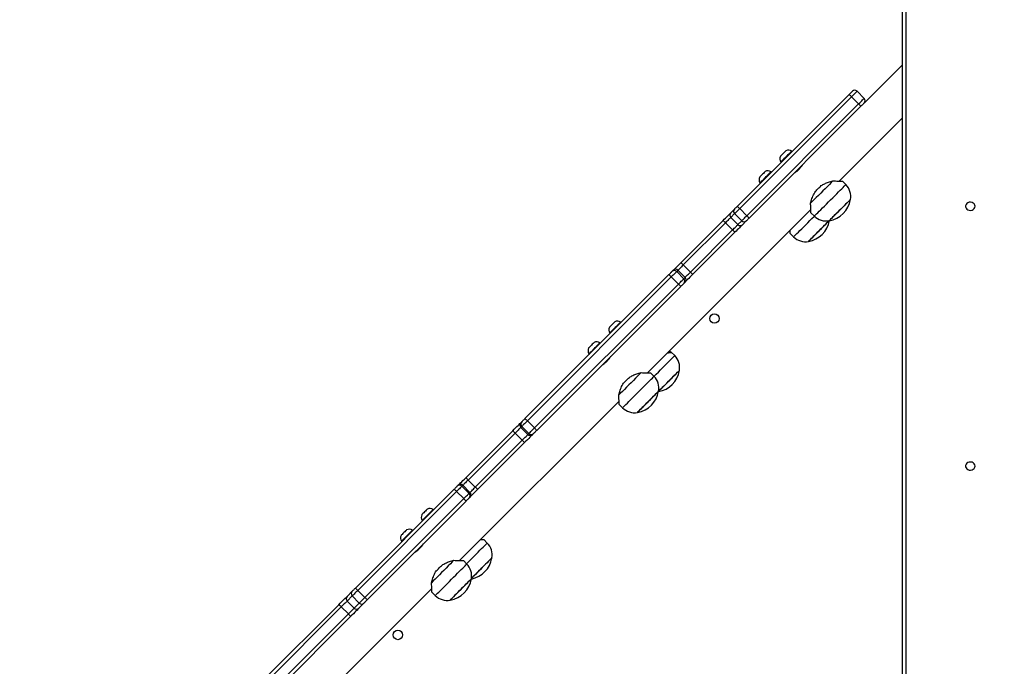
# Model space of a CAD drawing. Units: centimetres. Extents: x -1564 to 1131, y -2520 to -1089.
# Drawn here: x 222 to 310, y -1874 to -1816 of the extents above; entities that cross this region are included whole.
import ezdxf

# ---------------------------------------------------------------- set-up
doc = ezdxf.new("R2010")
doc.units = ezdxf.units.CM
doc.layers.add('VP-DIM', color=7, linetype='Continuous')
doc.layers.add('VP-EQ', color=7, linetype='Continuous', true_color=0x8a3492)
doc.dimstyles.new('ISO-25', dxfattribs={"dimtxt": 2.5, "dimasz": 2.5, "dimexe": 1.25, "dimexo": 0.625, "dimtad": 1, "dimtxsty": 'Standard', "dimcen": 2.5, "dimadec": 0, "dimazin": 0, "dimtfac": 1, "dimtmove": 0, "dimatfit": 3, "dimfxl": 1, "dimarcsym": 0})

# ---------------------------------------------------------------- blocks, each defined once
blk = doc.blocks.new('*D85')
at = {"layer": 'Defpoints', "color": 0}
for p in [(576.86, -1202.547), (576.86, -1908.198), (-515.414, -2054.389)]:
    blk.add_point(p, dxfattribs=at)
at = {"layer": 'VP-DIM', "color": 0, "lineweight": -2}
for p, q in [((-515.414, -1272.547), (-515.414, -1182.547)), ((576.86, -1272.547), (576.86, -1182.547)), ((-495.414, -1202.547), (-10.943, -1202.547)), ((556.86, -1202.547), (72.39, -1202.547))]:
    blk.add_line(p, q, dxfattribs=at)
at = {"layer": 'VP-DIM', "color": 0}
for points in [[(-495.414, -1199.213), (-495.414, -1205.88), (-515.414, -1202.547)], [(556.86, -1205.88), (556.86, -1199.213), (576.86, -1202.547)]]:
    blk.add_solid(points, dxfattribs=at)
at = {"layer": 'VP-DIM', "color": 0, "insert": (30.723, -1202.547), "char_height": 20, "attachment_point": 5}
blk.add_mtext('1095', dxfattribs=at)
blk = doc.blocks.new('*D86')
at = {"layer": 'Defpoints', "color": 0}
for p in [(776.86, -1108.612), (776.86, -1931.098), (-678.637, -2132.813)]:
    blk.add_point(p, dxfattribs=at)
at = {"layer": 'VP-DIM', "color": 0, "lineweight": -2}
for p, q in [((-678.637, -1178.612), (-678.637, -1088.612)), ((776.86, -1178.612), (776.86, -1088.612)), ((-658.637, -1108.612), (5.778, -1108.612)), ((756.86, -1108.612), (92.445, -1108.612))]:
    blk.add_line(p, q, dxfattribs=at)
at = {"layer": 'VP-DIM', "color": 0}
for points in [[(-658.637, -1105.278), (-658.637, -1111.945), (-678.637, -1108.612)], [(756.86, -1111.945), (756.86, -1105.278), (776.86, -1108.612)]]:
    blk.add_solid(points, dxfattribs=at)
at = {"layer": 'VP-DIM', "color": 0, "insert": (49.112, -1108.612), "char_height": 20, "attachment_point": 5}
blk.add_mtext('1455', dxfattribs=at)
blk = doc.blocks.new('*D89')
at = {"layer": 'Defpoints', "color": 0}
for p in [(-175.304, -1508.224), (366.328, -2317.912), (1005.967, -2317.912)]:
    blk.add_point(p, dxfattribs=at)
at = {"layer": 'VP-DIM', "color": 0, "lineweight": -2}
for p, q in [((935.967, -1508.224), (1025.967, -1508.224)), ((1005.967, -1528.224), (1005.967, -1878.721)), ((1005.967, -2297.912), (1005.967, -1945.388)), ((935.967, -2317.912), (1025.967, -2317.912))]:
    blk.add_line(p, q, dxfattribs=at)
at = {"layer": 'VP-DIM', "color": 0}
for points in [[(1009.3, -1528.224), (1002.633, -1528.224), (1005.967, -1508.224)], [(1002.633, -2297.912), (1009.3, -2297.912), (1005.967, -2317.912)]]:
    blk.add_solid(points, dxfattribs=at)
at = {"layer": 'VP-DIM', "color": 0, "insert": (1005.967, -1912.055), "char_height": 20, "attachment_point": 5, "rotation": 90}
blk.add_mtext('815', dxfattribs=at)
blk = doc.blocks.new('*D91')
at = {"layer": 'Defpoints', "color": 0}
for p in [(-70.278, -1304.612), (344.063, -2519.904), (1110.86, -2519.904)]:
    blk.add_point(p, dxfattribs=at)
at = {"layer": 'VP-DIM', "color": 0, "lineweight": -2}
for p, q in [((1040.86, -1304.612), (1130.86, -1304.612)), ((1110.86, -1324.612), (1110.86, -1869.076)), ((1110.86, -2499.904), (1110.86, -1949.076)), ((1040.86, -2519.904), (1130.86, -2519.904))]:
    blk.add_line(p, q, dxfattribs=at)
at = {"layer": 'VP-DIM', "color": 0}
for points in [[(1114.194, -1324.612), (1107.527, -1324.612), (1110.86, -1304.612)], [(1107.527, -2499.904), (1114.194, -2499.904), (1110.86, -2519.904)]]:
    blk.add_solid(points, dxfattribs=at)
at = {"layer": 'VP-DIM', "color": 0, "insert": (1110.86, -1909.076), "char_height": 20, "attachment_point": 5, "rotation": 90}
blk.add_mtext('1215', dxfattribs=at)
blk = doc.blocks.new('3231S2')
at = {"color": 7, "linetype": 'Continuous', "lineweight": 25}
for p, q in [((25419.49, 14610.4), (25419.49, 15316.18)), ((25419.49, 15263.5), (25385.19, 15229.2)), ((25271.33, 15136.55), (25371.75, 15236.97)), ((25373.86, 15234.84), (25273.44, 15134.42)), ((25380.22, 15228.48), (25373.86, 15234.84)), ((25378.83, 15239.81), (25385.19, 15233.45)), ((25279.8, 15128.06), (25380.22, 15228.48)), ((25382.35, 15226.36), (25281.93, 15125.94)), ((25362.75, 15159.1), (25419.49, 15215.85)), ((25320.55, 15185.78), (25320.2, 15186.13)), ((25310.3, 15176.23), (25310.65, 15175.88)), ((25329.27, 15172.81), (25329.04, 15173.05)), ((25301.91, 15167.13), (25301.55, 15167.49)), ((25323.38, 15167.39), (25323.61, 15167.16)), ((25325.93, 15169.08), (25327.35, 15170.49)), ((25291.65, 15157.59), (25292.01, 15157.23)), ((25368.74, 15155.97), (25365.69, 15159.03)), ((25190.5, 14986.86), (25337.33, 15133.68)), ((25265.24, 15130.46), (25268.73, 15133.96)), ((25268.9, 15129.88), (25265.4, 15126.38)), ((25275.26, 15123.51), (25268.9, 15129.88)), ((25273.44, 15134.42), (25279.8, 15128.06)), ((25337.4, 15130.74), (25340.46, 15127.69)), ((25220.59, 15085.81), (25258.49, 15123.71)), ((25260.68, 15121.66), (25222.77, 15083.76)), ((25267.04, 15115.3), (25260.68, 15121.66)), ((25265.4, 15126.38), (25271.76, 15120.02)), ((25271.76, 15120.02), (25275.26, 15123.51)), ((25279.34, 15123.35), (25275.84, 15119.85)), ((25229.14, 15077.39), (25267.04, 15115.3)), ((25269.1, 15113.11), (25231.19, 15075.2)), ((25318.76, 15112.1), (25321.81, 15109.04)), ((25212.61, 15077.84), (25213.78, 15079)), ((25218.01, 15078.99), (25216.85, 15077.83)), ((25216.85, 15077.83), (25223.21, 15071.46)), ((25224.37, 15072.63), (25218.01, 15078.99)), ((25222.77, 15083.76), (25229.14, 15077.39)), ((25080.59, 14945.82), (25209.86, 15075.08)), ((25212.02, 15073), (25082.76, 14943.74)), ((25089.12, 14937.38), (25218.39, 15066.64)), ((25218.39, 15066.64), (25212.02, 15073)), ((25223.21, 15071.46), (25224.37, 15072.63)), ((25224.38, 15068.39), (25223.22, 15067.23)), ((25220.47, 15064.48), (25091.2, 14935.21)), ((25166.92, 15032.15), (25166.57, 15032.5)), ((25156.67, 15022.6), (25157.02, 15022.25)), ((25148.31, 15013.53), (25147.96, 15013.89)), ((25215.13, 15002.32), (25212.02, 15005.43)), ((25138.06, 15003.99), (25138.41, 15003.63)), ((25153.69, 14996.84), (25155.11, 14998.25)), ((25157.03, 15000.57), (25156.8, 15000.81)), ((25151.14, 14995.15), (25151.37, 14994.92)), ((25196.5, 14983.73), (25193.44, 14986.78)), ((25021.9, 14818.25), (25165.09, 14961.44)), ((25165.16, 14958.5), (25168.22, 14955.45)), ((25076.85, 14942.07), (25077.73, 14942.95)), ((25082.76, 14943.74), (25089.12, 14937.38)), ((25027.43, 14892.65), (25069.59, 14934.81)), ((25077.74, 14938.73), (25076.86, 14937.85)), ((25076.86, 14937.85), (25083.23, 14931.48)), ((25084.11, 14932.36), (25077.74, 14938.73)), ((25071.78, 14932.76), (25029.62, 14890.6)), ((25035.98, 14884.24), (25078.14, 14926.4)), ((25078.14, 14926.4), (25071.78, 14932.76)), ((25083.23, 14931.48), (25084.11, 14932.36)), ((25088.33, 14932.35), (25087.46, 14931.47)), ((25080.19, 14924.2), (25038.03, 14882.04)), ((25029.62, 14890.6), (25035.98, 14884.24)), ((24928.27, 14793.49), (25017.05, 14882.27)), ((25019.77, 14884.99), (25020.63, 14885.85)), ((25024.86, 14885.84), (25024, 14884.99)), ((25024, 14884.99), (25030.37, 14878.62)), ((25031.23, 14879.48), (25024.86, 14885.84)), ((25019.24, 14880.22), (24930.46, 14791.44)), ((24936.83, 14785.08), (25025.6, 14873.86)), ((25025.6, 14873.86), (25019.24, 14880.22)), ((25030.37, 14878.62), (25031.23, 14879.48)), ((25031.24, 14875.25), (25030.38, 14874.39)), ((25027.65, 14871.67), (24938.88, 14782.89)), ((24998.53, 14863.76), (24998.18, 14864.11)), ((24988.28, 14854.21), (24988.64, 14853.86)), ((24979.92, 14845.15), (24979.57, 14845.5)), ((25046.72, 14833.95), (25043.67, 14837.01)), ((24969.67, 14835.6), (24970.02, 14835.25)), ((24985.3, 14828.45), (24986.72, 14829.86)), ((24988.64, 14832.18), (24988.41, 14832.42)), ((24982.75, 14826.76), (24982.98, 14826.53)), ((25028.34, 14815.11), (25025.29, 14818.17)), ((24887.13, 14683.48), (24996.92, 14793.27)), ((24920.86, 14786.08), (24925.39, 14790.62)), ((24925.43, 14786.41), (24920.89, 14781.87)), ((24931.79, 14780.04), (24925.43, 14786.41)), ((24930.46, 14791.44), (24936.83, 14785.08)), ((24997, 14789.88), (25000.06, 14786.83)), ((24846.05, 14711.28), (24913.32, 14778.54)), ((24915.61, 14776.6), (24848.35, 14709.33)), ((24921.98, 14770.23), (24915.61, 14776.6)), ((24920.89, 14781.87), (24927.25, 14775.51)), ((24927.25, 14775.51), (24931.79, 14780.04)), ((24936, 14780.01), (24931.46, 14775.47)), ((24854.71, 14702.96), (24921.98, 14770.23)), ((24923.93, 14767.94), (24856.66, 14700.67))]:
    blk.add_line(p, q, dxfattribs=at)
at = {"color": 8, "linetype": 'Continuous', "lineweight": 25}
blk.add_line((25422.49, 15317.68), (25422.49, 14609.96), dxfattribs=at)
at = {"color": 7, "linetype": 'Continuous', "lineweight": 25, "flags": 128}
for points in [[(25371.75, 15236.97), (25372.3, 15237.52), (25372.83, 15238.06), (25373.32, 15238.55), (25373.75, 15238.98), (25374.11, 15239.33), (25374.37, 15239.59), (25374.53, 15239.76), (25374.59, 15239.81)], [(25378.83, 15239.81), (25378.73, 15239.71), (25378.45, 15239.43), (25377.99, 15238.97), (25377.37, 15238.35), (25376.62, 15237.6), (25375.76, 15236.74), (25374.83, 15235.81), (25373.86, 15234.84)], [(25380.22, 15228.48), (25381.19, 15229.44), (25382.12, 15230.38), (25382.98, 15231.24), (25383.74, 15231.99), (25384.35, 15232.61), (25384.81, 15233.07), (25385.1, 15233.35), (25385.19, 15233.45)], [(25385.19, 15229.2), (25385.14, 15229.15), (25384.98, 15228.99), (25384.71, 15228.72), (25384.36, 15228.37), (25383.93, 15227.94), (25383.44, 15227.45), (25382.91, 15226.92), (25382.35, 15226.36)], [(25312.49, 15183.94), (25311.69, 15183.13), (25310.97, 15182.42), (25310.42, 15181.87), (25310.09, 15181.54), (25310.02, 15181.46)], [(25314.97, 15186.41), (25314.89, 15186.34), (25314.56, 15186.01), (25314.01, 15185.46), (25313.29, 15184.74), (25312.49, 15183.94)], [(25320.2, 15186.13), (25320.07, 15186.01), (25319.71, 15185.64), (25319.12, 15185.05), (25318.34, 15184.27), (25317.4, 15183.33), (25316.35, 15182.28), (25315.25, 15181.18)], [(25315.25, 15181.18), (25314.15, 15180.08), (25313.1, 15179.03), (25312.16, 15178.09), (25311.38, 15177.31), (25310.79, 15176.72), (25310.42, 15176.35), (25310.3, 15176.23)], [(25293.85, 15165.29), (25293.04, 15164.49), (25292.33, 15163.77), (25291.77, 15163.22), (25291.45, 15162.89), (25291.37, 15162.82)], [(25296.32, 15167.77), (25296.25, 15167.69), (25295.92, 15167.37), (25295.37, 15166.81), (25294.65, 15166.1), (25293.85, 15165.29)], [(25301.55, 15167.49), (25301.43, 15167.36), (25301.06, 15167), (25300.47, 15166.41), (25299.69, 15165.62), (25298.75, 15164.68), (25297.71, 15163.64), (25296.6, 15162.54)], [(25296.6, 15162.54), (25295.5, 15161.43), (25294.46, 15160.39), (25293.52, 15159.45), (25292.73, 15158.67), (25292.14, 15158.08), (25291.78, 15157.71), (25291.65, 15157.59)], [(25357.21, 15159.33), (25355.69, 15157.8), (25353.98, 15156.09), (25352.13, 15154.25), (25350.19, 15152.3), (25348.17, 15150.29), (25346.14, 15148.25), (25344.13, 15146.24), (25342.18, 15144.29), (25340.34, 15142.45), (25338.63, 15140.74), (25337.1, 15139.21)], [(25341.36, 15149.85), (25342.01, 15150.5), (25342.66, 15151.15), (25343.31, 15151.8), (25343.97, 15152.46), (25344.63, 15153.12), (25345.28, 15153.77), (25345.93, 15154.42), (25346.58, 15155.07)], [(25372.88, 15142.64), (25372.75, 15142.51), (25372.37, 15142.12), (25371.73, 15141.49), (25370.87, 15140.62), (25369.8, 15139.56), (25368.56, 15138.31), (25367.17, 15136.92), (25365.68, 15135.43), (25364.13, 15133.88), (25362.55, 15132.3), (25361, 15130.75), (25359.5, 15129.26), (25358.12, 15127.87), (25356.87, 15126.62), (25355.81, 15125.56), (25354.94, 15124.69), (25354.31, 15124.06), (25353.92, 15123.67), (25353.79, 15123.54)], [(25353.79, 15123.54), (25353.88, 15123.64), (25354.23, 15123.98), (25354.82, 15124.58), (25355.65, 15125.4), (25356.69, 15126.44), (25357.91, 15127.66), (25359.27, 15129.02), (25360.75, 15130.5), (25362.3, 15132.05), (25363.87, 15133.62), (25365.43, 15135.18), (25366.94, 15136.69), (25368.34, 15138.1), (25369.61, 15139.36), (25370.71, 15140.46), (25371.61, 15141.36), (25372.28, 15142.03), (25372.71, 15142.46), (25372.88, 15142.63), (25372.88, 15142.64)], [(25484.74, 15136.49), (25484.56, 15137.58), (25484.01, 15138.56), (25483.14, 15139.37), (25482.05, 15139.92), (25480.81, 15140.16), (25479.55, 15140.08), (25478.37, 15139.68), (25477.38, 15138.99), (25476.67, 15138.09), (25476.29, 15137.04), (25476.29, 15135.94), (25476.67, 15134.89), (25477.38, 15133.99), (25478.37, 15133.3), (25479.55, 15132.9), (25480.81, 15132.82), (25482.05, 15133.06), (25483.14, 15133.61), (25484.01, 15134.42), (25484.56, 15135.41), (25484.74, 15136.49)], [(25258.49, 15123.71), (25259.55, 15124.78), (25260.6, 15125.82), (25261.6, 15126.82), (25262.53, 15127.76), (25263.38, 15128.61), (25264.13, 15129.35), (25264.75, 15129.97), (25265.24, 15130.46)], [(25268.73, 15133.96), (25268.92, 15134.14), (25269.16, 15134.38), (25269.44, 15134.67), (25269.77, 15134.99), (25270.13, 15135.35), (25270.51, 15135.74), (25270.92, 15136.14), (25271.33, 15136.55)], [(25273.44, 15134.42), (25272.72, 15133.7), (25272.01, 15133), (25271.34, 15132.32), (25270.71, 15131.69), (25270.14, 15131.12), (25269.64, 15130.62), (25269.22, 15130.21), (25268.9, 15129.88)], [(25265.4, 15126.38), (25265.06, 15126.04), (25264.63, 15125.61), (25264.11, 15125.09), (25263.51, 15124.49), (25262.86, 15123.84), (25262.15, 15123.14), (25261.42, 15122.4), (25260.68, 15121.66)], [(25267.04, 15115.3), (25267.79, 15116.04), (25268.52, 15116.77), (25269.22, 15117.47), (25269.87, 15118.13), (25270.47, 15118.72), (25270.99, 15119.24), (25271.43, 15119.68), (25271.76, 15120.02)], [(25275.84, 15119.85), (25275.36, 15119.37), (25274.74, 15118.75), (25273.99, 15118), (25273.14, 15117.15), (25272.21, 15116.22), (25271.2, 15115.21), (25270.16, 15114.17), (25269.1, 15113.11)], [(25275.26, 15123.51), (25275.59, 15123.84), (25276.01, 15124.26), (25276.51, 15124.76), (25277.08, 15125.33), (25277.7, 15125.96), (25278.38, 15126.63), (25279.08, 15127.34), (25279.8, 15128.06)], [(25281.93, 15125.94), (25281.52, 15125.53), (25281.12, 15125.13), (25280.73, 15124.74), (25280.38, 15124.39), (25280.05, 15124.06), (25279.76, 15123.77), (25279.53, 15123.54), (25279.34, 15123.35)], [(25353.79, 15123.54), (25353.72, 15123.47), (25353.09, 15122.84), (25352.23, 15121.98), (25351.16, 15120.91), (25349.92, 15119.67), (25348.53, 15118.28), (25347.04, 15116.79), (25345.48, 15115.23), (25343.91, 15113.66), (25342.35, 15112.1), (25340.86, 15110.61), (25339.47, 15109.22), (25338.23, 15107.98), (25337.16, 15106.91), (25336.3, 15106.05), (25335.67, 15105.42), (25335.28, 15105.03), (25335.15, 15104.9)], [(25335.15, 15104.9), (25335.24, 15104.99), (25335.59, 15105.34), (25336.18, 15105.93), (25337.01, 15106.76), (25338.04, 15107.79), (25339.26, 15109.01), (25340.63, 15110.38), (25342.1, 15111.86), (25343.65, 15113.4), (25345.23, 15114.98), (25346.79, 15116.54), (25348.29, 15118.04), (25349.7, 15119.45), (25350.97, 15120.72), (25352.07, 15121.82), (25352.96, 15122.72), (25353.64, 15123.39), (25353.79, 15123.54)], [(25213.78, 15079), (25214.02, 15079.24), (25214.48, 15079.7), (25215.14, 15080.36), (25215.99, 15081.21), (25216.99, 15082.21), (25218.11, 15083.34), (25219.33, 15084.55), (25220.59, 15085.81)], [(25209.86, 15075.08), (25210.37, 15075.59), (25210.86, 15076.08), (25211.31, 15076.54), (25211.72, 15076.94), (25212.06, 15077.29), (25212.33, 15077.55), (25212.52, 15077.74), (25212.61, 15077.84)], [(25216.85, 15077.83), (25216.68, 15077.66), (25216.35, 15077.33), (25215.88, 15076.86), (25215.28, 15076.26), (25214.57, 15075.55), (25213.77, 15074.75), (25212.91, 15073.89), (25212.02, 15073)], [(25222.77, 15083.76), (25221.89, 15082.87), (25221.04, 15082.03), (25220.26, 15081.24), (25219.56, 15080.54), (25218.96, 15079.94), (25218.5, 15079.48), (25218.18, 15079.16), (25218.01, 15078.99)], [(25224.37, 15072.63), (25224.54, 15072.79), (25224.86, 15073.12), (25225.33, 15073.58), (25225.92, 15074.17), (25226.62, 15074.87), (25227.41, 15075.66), (25228.26, 15076.51), (25229.14, 15077.39)], [(25218.39, 15066.64), (25219.28, 15067.53), (25220.13, 15068.39), (25220.93, 15069.18), (25221.64, 15069.9), (25222.24, 15070.5), (25222.71, 15070.97), (25223.04, 15071.29), (25223.21, 15071.46)], [(25223.22, 15067.23), (25223.12, 15067.13), (25222.94, 15066.95), (25222.67, 15066.68), (25222.32, 15066.34), (25221.92, 15065.93), (25221.46, 15065.47), (25220.97, 15064.98), (25220.47, 15064.48)], [(25231.19, 15075.2), (25229.93, 15073.94), (25228.72, 15072.73), (25227.6, 15071.61), (25226.59, 15070.6), (25225.75, 15069.76), (25225.08, 15069.09), (25224.62, 15068.63), (25224.38, 15068.39)], [(25161.34, 15032.78), (25161.26, 15032.71), (25160.93, 15032.38), (25160.38, 15031.83), (25159.67, 15031.11), (25158.86, 15030.31)], [(25166.57, 15032.5), (25166.45, 15032.38), (25166.08, 15032.01), (25165.49, 15031.42), (25164.71, 15030.64), (25163.77, 15029.7), (25162.72, 15028.65), (25161.62, 15027.55)], [(25158.86, 15030.31), (25158.06, 15029.51), (25157.34, 15028.79), (25156.79, 15028.24), (25156.46, 15027.91), (25156.39, 15027.83)], [(25161.62, 15027.55), (25160.52, 15026.45), (25159.47, 15025.4), (25158.53, 15024.47), (25157.75, 15023.68), (25157.16, 15023.09), (25156.8, 15022.73), (25156.67, 15022.6)], [(25142.72, 15014.17), (25142.65, 15014.09), (25142.32, 15013.77), (25141.77, 15013.22), (25141.05, 15012.5), (25140.25, 15011.7)], [(25147.96, 15013.89), (25147.83, 15013.76), (25147.47, 15013.4), (25146.88, 15012.81), (25146.09, 15012.02), (25145.15, 15011.09), (25144.11, 15010.04), (25143.01, 15008.94)], [(25140.25, 15011.7), (25139.45, 15010.89), (25138.73, 15010.18), (25138.18, 15009.62), (25137.85, 15009.3), (25137.77, 15009.22)], [(25143.01, 15008.94), (25141.91, 15007.84), (25140.86, 15006.79), (25139.92, 15005.85), (25139.14, 15005.07), (25138.55, 15004.48), (25138.18, 15004.11), (25138.06, 15003.99)], [(25184.97, 14987.08), (25183.44, 14985.56), (25181.74, 14983.85), (25179.89, 14982), (25177.94, 14980.06), (25175.93, 14978.04), (25173.9, 14976.01), (25171.89, 14974), (25169.94, 14972.05), (25168.09, 14970.21), (25166.39, 14968.5), (25164.86, 14966.97)], [(25219.28, 14988.99), (25219.25, 14988.96), (25219, 14988.72), (25218.5, 14988.22), (25217.76, 14987.48), (25216.81, 14986.52), (25215.66, 14985.37), (25214.34, 14984.06), (25212.9, 14982.62), (25211.38, 14981.09), (25209.81, 14979.52), (25208.24, 14977.95), (25206.71, 14976.42), (25205.26, 14974.97), (25203.93, 14973.64), (25202.76, 14972.47), (25201.78, 14971.49), (25201.02, 14970.73), (25200.63, 14970.35)], [(25200.63, 14970.35), (25200.92, 14970.63), (25201.64, 14971.36), (25202.59, 14972.3), (25203.73, 14973.44), (25205.03, 14974.74), (25206.46, 14976.18), (25207.99, 14977.7), (25209.55, 14979.27), (25211.13, 14980.84), (25212.66, 14982.37), (25214.12, 14983.83), (25215.45, 14985.17), (25216.63, 14986.34), (25217.62, 14987.34), (25218.4, 14988.11), (25218.94, 14988.65), (25219.23, 14988.94), (25219.28, 14988.99)], [(25169.12, 14977.61), (25169.77, 14978.26), (25170.42, 14978.91), (25171.07, 14979.56), (25171.73, 14980.22), (25172.38, 14980.87), (25173.04, 14981.53), (25173.69, 14982.18), (25174.33, 14982.82)], [(25200.64, 14970.39), (25200.51, 14970.26), (25200.13, 14969.88), (25199.49, 14969.24), (25198.63, 14968.38), (25197.56, 14967.31), (25196.32, 14966.07), (25194.93, 14964.68), (25193.44, 14963.19), (25191.89, 14961.64), (25190.31, 14960.06), (25188.75, 14958.5), (25187.26, 14957.01), (25185.88, 14955.63), (25184.63, 14954.38), (25183.56, 14953.32), (25182.7, 14952.45), (25182.07, 14951.82), (25181.68, 14951.43), (25181.55, 14951.3)], [(25181.55, 14951.3), (25181.64, 14951.39), (25181.99, 14951.74), (25182.58, 14952.33), (25183.41, 14953.16), (25184.45, 14954.2), (25185.66, 14955.41), (25187.03, 14956.78), (25188.51, 14958.26), (25190.05, 14959.81), (25191.63, 14961.38), (25193.19, 14962.94), (25194.7, 14964.45), (25196.1, 14965.85), (25197.37, 14967.12), (25198.47, 14968.22), (25199.37, 14969.12), (25200.04, 14969.79), (25200.47, 14970.22), (25200.64, 14970.39), (25200.64, 14970.39)], [(25077.73, 14942.95), (25077.84, 14943.06), (25078.04, 14943.26), (25078.32, 14943.55), (25078.68, 14943.91), (25079.1, 14944.33), (25079.57, 14944.8), (25080.08, 14945.3), (25080.59, 14945.82)], [(25082.76, 14943.74), (25081.85, 14942.83), (25080.97, 14941.96), (25080.15, 14941.13), (25079.41, 14940.4), (25078.79, 14939.77), (25078.29, 14939.27), (25077.94, 14938.92), (25077.74, 14938.73)], [(25069.59, 14934.81), (25070.89, 14936.12), (25072.16, 14937.39), (25073.35, 14938.58), (25074.42, 14939.65), (25075.34, 14940.56), (25076.06, 14941.28), (25076.57, 14941.79), (25076.85, 14942.07)], [(25076.86, 14937.85), (25076.67, 14937.65), (25076.31, 14937.29), (25075.81, 14936.79), (25075.17, 14936.15), (25074.42, 14935.4), (25073.58, 14934.57), (25072.69, 14933.68), (25071.78, 14932.76)], [(25084.11, 14932.36), (25084.3, 14932.55), (25084.65, 14932.91), (25085.15, 14933.4), (25085.78, 14934.03), (25086.52, 14934.77), (25087.34, 14935.59), (25088.22, 14936.47), (25089.12, 14937.38)], [(25091.2, 14935.21), (25090.68, 14934.69), (25090.18, 14934.19), (25089.71, 14933.72), (25089.29, 14933.3), (25088.93, 14932.94), (25088.65, 14932.66), (25088.44, 14932.46), (25088.33, 14932.35)], [(25078.14, 14926.4), (25079.06, 14927.31), (25079.95, 14928.2), (25080.78, 14929.03), (25081.53, 14929.78), (25082.17, 14930.42), (25082.68, 14930.93), (25083.03, 14931.29), (25083.23, 14931.48)], [(25087.46, 14931.47), (25087.18, 14931.19), (25086.67, 14930.68), (25085.94, 14929.95), (25085.03, 14929.04), (25083.96, 14927.97), (25082.77, 14926.78), (25081.5, 14925.51), (25080.19, 14924.2)], [(25484.74, 14903.09), (25484.56, 14904.18), (25484.01, 14905.17), (25483.14, 14905.97), (25482.05, 14906.52), (25480.81, 14906.76), (25479.55, 14906.68), (25478.37, 14906.28), (25477.38, 14905.6), (25476.67, 14904.69), (25476.29, 14903.64), (25476.29, 14902.54), (25476.67, 14901.5), (25477.38, 14900.59), (25478.37, 14899.91), (25479.55, 14899.5), (25480.81, 14899.42), (25482.05, 14899.67), (25483.14, 14900.22), (25484.01, 14901.02), (25484.56, 14902.01), (25484.74, 14903.09)], [(25020.63, 14885.85), (25020.86, 14886.08), (25021.31, 14886.53), (25021.97, 14887.19), (25022.81, 14888.04), (25023.81, 14889.04), (25024.94, 14890.17), (25026.16, 14891.38), (25027.43, 14892.65)], [(25029.62, 14890.6), (25028.73, 14889.72), (25027.88, 14888.86), (25027.09, 14888.07), (25026.39, 14887.37), (25025.8, 14886.78), (25025.34, 14886.32), (25025.02, 14886), (25024.86, 14885.84)], [(25017.05, 14882.27), (25017.56, 14882.78), (25018.04, 14883.27), (25018.49, 14883.72), (25018.9, 14884.12), (25019.23, 14884.46), (25019.5, 14884.72), (25019.68, 14884.9), (25019.77, 14884.99)], [(25024, 14884.99), (25023.84, 14884.83), (25023.53, 14884.51), (25023.07, 14884.05), (25022.47, 14883.46), (25021.77, 14882.75), (25020.98, 14881.96), (25020.13, 14881.11), (25019.24, 14880.22)], [(25031.23, 14879.48), (25031.39, 14879.64), (25031.7, 14879.96), (25032.16, 14880.42), (25032.75, 14881.01), (25033.46, 14881.71), (25034.25, 14882.5), (25035.1, 14883.35), (25035.98, 14884.24)], [(25038.03, 14882.04), (25036.77, 14880.78), (25035.55, 14879.56), (25034.42, 14878.43), (25033.42, 14877.43), (25032.57, 14876.58), (25031.92, 14875.93), (25031.46, 14875.47), (25031.24, 14875.25)], [(25025.6, 14873.86), (25026.49, 14874.74), (25027.34, 14875.6), (25028.14, 14876.39), (25028.84, 14877.09), (25029.43, 14877.68), (25029.89, 14878.15), (25030.21, 14878.46), (25030.37, 14878.62)], [(25030.38, 14874.39), (25030.29, 14874.3), (25030.1, 14874.12), (25029.84, 14873.85), (25029.5, 14873.51), (25029.1, 14873.11), (25028.65, 14872.66), (25028.16, 14872.17), (25027.65, 14871.67)], [(24992.95, 14864.4), (24992.87, 14864.32), (24992.55, 14863.99), (24991.99, 14863.44), (24991.28, 14862.72), (24990.47, 14861.92)], [(24998.18, 14864.11), (24998.06, 14863.99), (24997.69, 14863.62), (24997.1, 14863.03), (24996.32, 14862.25), (24995.38, 14861.31), (24994.33, 14860.26), (24993.23, 14859.16)], [(24990.47, 14861.92), (24989.67, 14861.12), (24988.95, 14860.4), (24988.4, 14859.85), (24988.07, 14859.52), (24988, 14859.45)], [(24993.23, 14859.16), (24992.13, 14858.06), (24991.08, 14857.01), (24990.15, 14856.08), (24989.36, 14855.29), (24988.77, 14854.7), (24988.41, 14854.34), (24988.28, 14854.21)], [(24974.34, 14845.78), (24974.26, 14845.71), (24973.93, 14845.38), (24973.38, 14844.83), (24972.66, 14844.11), (24971.86, 14843.31)], [(24971.86, 14843.31), (24971.06, 14842.5), (24970.34, 14841.79), (24969.79, 14841.23), (24969.46, 14840.91), (24969.39, 14840.83)], [(24974.62, 14840.55), (24973.52, 14839.45), (24972.47, 14838.4), (24971.53, 14837.46), (24970.75, 14836.68), (24970.16, 14836.09), (24969.79, 14835.72), (24969.67, 14835.6)], [(24979.57, 14845.5), (24979.44, 14845.37), (24979.08, 14845.01), (24978.49, 14844.42), (24977.7, 14843.64), (24976.77, 14842.7), (24975.72, 14841.65), (24974.62, 14840.55)], [(25050.87, 14820.62), (25050.74, 14820.49), (25050.35, 14820.1), (25049.72, 14819.47), (25048.85, 14818.61), (25047.79, 14817.54), (25046.54, 14816.29), (25045.16, 14814.91), (25043.66, 14813.42), (25042.11, 14811.86), (25040.53, 14810.28), (25038.98, 14808.73), (25037.49, 14807.24), (25036.1, 14805.85), (25034.86, 14804.61), (25033.79, 14803.54), (25032.93, 14802.68), (25032.58, 14802.33)], [(25032.58, 14802.33), (25032.81, 14802.56), (25033.63, 14803.39), (25034.67, 14804.42), (25035.89, 14805.64), (25037.25, 14807.01), (25038.73, 14808.48), (25040.28, 14810.03), (25041.85, 14811.61), (25043.42, 14813.17), (25044.92, 14814.67), (25046.33, 14816.08), (25047.6, 14817.35), (25048.69, 14818.45), (25049.59, 14819.34), (25050.26, 14820.02), (25050.69, 14820.44), (25050.86, 14820.62), (25050.87, 14820.62)], [(25016.81, 14818.47), (25015.28, 14816.94), (25013.58, 14815.23), (25011.73, 14813.39), (25009.79, 14811.44), (25007.77, 14809.43), (25005.74, 14807.39), (25003.73, 14805.38), (25001.78, 14803.43), (24999.94, 14801.59), (24998.23, 14799.88), (24996.7, 14798.35)], [(25000.96, 14808.99), (25001.61, 14809.64), (25002.26, 14810.29), (25002.91, 14810.94), (25003.57, 14811.6), (25004.22, 14812.25), (25004.88, 14812.91), (25005.53, 14813.56), (25006.18, 14814.2)], [(25032.48, 14801.77), (25032.35, 14801.64), (25031.97, 14801.26), (25031.33, 14800.62), (25030.47, 14799.76), (25029.4, 14798.69), (25028.16, 14797.45), (25026.77, 14796.06), (25025.28, 14794.57), (25023.73, 14793.02), (25022.15, 14791.44), (25020.59, 14789.89), (25019.1, 14788.39), (25017.72, 14787.01), (25016.47, 14785.76), (25015.41, 14784.7), (25014.54, 14783.83), (25013.91, 14783.2), (25013.52, 14782.81), (25013.39, 14782.68)], [(25013.39, 14782.68), (25013.48, 14782.77), (25013.83, 14783.12), (25014.42, 14783.71), (25015.25, 14784.54), (25016.29, 14785.58), (25017.5, 14786.8), (25018.87, 14788.16), (25020.35, 14789.64), (25021.9, 14791.19), (25023.47, 14792.76), (25025.03, 14794.32), (25026.54, 14795.83), (25027.94, 14797.23), (25029.21, 14798.5), (25030.31, 14799.6), (25031.21, 14800.5), (25031.88, 14801.17), (25032.31, 14801.6), (25032.48, 14801.77), (25032.48, 14801.77)], [(24925.39, 14790.62), (24925.53, 14790.75), (24925.74, 14790.97), (24926.04, 14791.26), (24926.4, 14791.62), (24926.82, 14792.04), (24927.28, 14792.5), (24927.77, 14792.99), (24928.27, 14793.49)], [(24913.32, 14778.54), (24914.62, 14779.84), (24915.9, 14781.12), (24917.11, 14782.33), (24918.21, 14783.43), (24919.16, 14784.38), (24919.94, 14785.16), (24920.51, 14785.73), (24920.86, 14786.08)], [(24930.46, 14791.44), (24929.58, 14790.56), (24928.73, 14789.71), (24927.92, 14788.9), (24927.19, 14788.17), (24926.55, 14787.54), (24926.04, 14787.02), (24925.66, 14786.64), (24925.43, 14786.41)], [(24931.79, 14780.04), (24932.02, 14780.28), (24932.4, 14780.66), (24932.92, 14781.17), (24933.55, 14781.8), (24934.28, 14782.54), (24935.09, 14783.34), (24935.95, 14784.2), (24936.83, 14785.08)], [(24920.89, 14781.87), (24920.65, 14781.63), (24920.25, 14781.23), (24919.7, 14780.68), (24919.03, 14780.02), (24918.26, 14779.25), (24917.42, 14778.4), (24916.53, 14777.51), (24915.61, 14776.6)], [(24921.98, 14770.23), (24922.89, 14771.14), (24923.78, 14772.04), (24924.63, 14772.88), (24925.4, 14773.65), (24926.07, 14774.32), (24926.61, 14774.86), (24927.01, 14775.26), (24927.25, 14775.51)], [(24931.46, 14775.47), (24931.11, 14775.12), (24930.54, 14774.55), (24929.77, 14773.78), (24928.81, 14772.82), (24927.71, 14771.72), (24926.5, 14770.51), (24925.23, 14769.24), (24923.93, 14767.94)], [(24938.88, 14782.89), (24938.37, 14782.38), (24937.88, 14781.9), (24937.42, 14781.43), (24937.01, 14781.02), (24936.64, 14780.65), (24936.35, 14780.36), (24936.13, 14780.14), (24936, 14780.01)]]:
    blk.add_lwpolyline(points, dxfattribs=at)
at = {"color": 8, "linetype": 'Continuous', "lineweight": 25, "flags": 128}
for points in [[(25340.46, 15127.69), (25340.58, 15127.81), (25340.96, 15128.19), (25341.58, 15128.81), (25342.43, 15129.66), (25343.5, 15130.73), (25344.77, 15132), (25346.21, 15133.44), (25347.8, 15135.03), (25349.52, 15136.75), (25351.32, 15138.55), (25353.18, 15140.41), (25355.07, 15142.3), (25356.95, 15144.18), (25358.79, 15146.02), (25360.55, 15147.78), (25362.21, 15149.44), (25363.73, 15150.96), (25365.09, 15152.32), (25366.26, 15153.49), (25367.22, 15154.45), (25367.96, 15155.19), (25368.46, 15155.69), (25368.71, 15155.94), (25368.74, 15155.97)], [(25321.81, 15109.04), (25321.94, 15109.17), (25322.32, 15109.55), (25322.94, 15110.16), (25323.79, 15111.02), (25324.86, 15112.09), (25326.12, 15113.35), (25327.57, 15114.8), (25329.16, 15116.39), (25330.87, 15118.1), (25332.68, 15119.91), (25334.54, 15121.77), (25336.43, 15123.66), (25338.31, 15125.54), (25340.15, 15127.37), (25340.46, 15127.69)], [(25196.52, 14983.71), (25196.7, 14983.89), (25198.53, 14985.73), (25200.41, 14987.6), (25202.3, 14989.49), (25204.17, 14991.36), (25205.97, 14993.17), (25207.69, 14994.89), (25209.29, 14996.49), (25210.75, 14997.94), (25212.02, 14999.21), (25213.1, 15000.3), (25213.97, 15001.16), (25214.6, 15001.79), (25214.99, 15002.18), (25215.13, 15002.32), (25215.13, 15002.32)], [(25168.22, 14955.45), (25168.34, 14955.57), (25168.72, 14955.95), (25169.34, 14956.57), (25170.19, 14957.42), (25171.26, 14958.49), (25172.53, 14959.76), (25173.97, 14961.2), (25175.56, 14962.79), (25177.27, 14964.5), (25179.08, 14966.31), (25180.94, 14968.17), (25182.83, 14970.06), (25184.71, 14971.94), (25186.55, 14973.78), (25188.31, 14975.54), (25189.97, 14977.2), (25191.49, 14978.72), (25192.85, 14980.08), (25194.02, 14981.25), (25194.98, 14982.21), (25195.72, 14982.95), (25196.22, 14983.45), (25196.47, 14983.7), (25196.5, 14983.73)], [(25028.11, 14815.34), (25029.3, 14816.53), (25031.17, 14818.4), (25033.05, 14820.28), (25034.93, 14822.16), (25036.77, 14824), (25038.54, 14825.76), (25040.19, 14827.42), (25041.71, 14828.94), (25043.07, 14830.3), (25044.24, 14831.47), (25045.2, 14832.43), (25045.94, 14833.17), (25046.44, 14833.67), (25046.69, 14833.92), (25046.72, 14833.95)], [(25000.06, 14786.83), (25000.18, 14786.95), (25000.56, 14787.33), (25001.18, 14787.95), (25002.03, 14788.8), (25003.1, 14789.87), (25004.37, 14791.14), (25005.81, 14792.58), (25007.4, 14794.17), (25009.12, 14795.89), (25010.92, 14797.69), (25012.78, 14799.55), (25014.67, 14801.44), (25016.55, 14803.32), (25018.39, 14805.16), (25020.15, 14806.92), (25021.81, 14808.58), (25023.33, 14810.1), (25024.69, 14811.46), (25025.86, 14812.63), (25026.82, 14813.59), (25027.56, 14814.33), (25028.06, 14814.83), (25028.31, 14815.08), (25028.34, 14815.11)]]:
    blk.add_lwpolyline(points, dxfattribs=at)
at = {"color": 7, "linetype": 'Continuous', "lineweight": 25}
for centre in [(25250.76, 15035.66), (24966.51, 14751.4)]:
    blk.add_circle(centre, 4.25, dxfattribs=at)
for centre, radius, start, end in [((25495.2, 15357.27), 172.37, 224.25811, 225.25529), ((25376.71, 15237.69), 3, 45, 135), ((25504.64, 15351.84), 175.21, 224.75581, 225.73682), ((25383.07, 15231.33), 3, 315, 45), ((25317.34, 15181.76), 5.23, 56.81188, 117), ((25314.67, 15179.09), 5.23, 153, 213.18812), ((25298.69, 15163.11), 5.23, 56.81188, 117), ((25296.03, 15160.45), 5.23, 153, 213.18812), ((25358.14, 15145.37), 15, 349.51811, 45), ((25349.87, 15146.55), 23.34, 279.66472, 350.33528), ((25267.36, 15128.5), 2.89, 137.42269, 227.23171), ((25270.86, 15132), 2.89, 137.42092, 227.23348), ((25394.93, 15257), 172.58, 224.25872, 225.25468), ((25243.56, 15105.61), 23.47, 43.16583, 50.49896), ((25273.89, 15121.98), 2.89, 222.76367, 312.58151), ((25277.38, 15125.48), 2.89, 222.76345, 312.58172), ((25404.33, 15251.53), 175.37, 224.75624, 225.73639), ((25331.23, 15127.91), 23.34, 279.66472, 349.38899), ((25351.06, 15138.29), 15, 225, 280.48189), ((25250.92, 15098.12), 23.56, 39.51515, 46.8191), ((25332.42, 15119.65), 15, 225, 280.48189), ((25205.59, 15067.63), 23.57, 43.18161, 50.48319), ((25214.72, 15075.72), 2.99, 44.85345, 134.84957), ((25215.89, 15076.88), 2.99, 44.85024, 134.85923), ((25213.06, 15060.25), 23.5, 39.50323, 46.82521), ((25185.62, 15047.66), 36.6, 43.82556, 48.52375), ((25192.99, 15040.19), 36.67, 41.48016, 46.16974), ((25221.1, 15069.34), 2.99, 315.14853, 45.14521), ((25222.26, 15070.5), 2.99, 315.14905, 45.14469), ((25163.71, 15028.13), 5.23, 56.81188, 117), ((25161.04, 15025.46), 5.23, 153, 213.18812), ((25145.1, 15009.51), 5.23, 56.81188, 117), ((25142.43, 15006.85), 5.23, 153, 213.18812), ((25204.53, 14991.72), 15, 349.51811, 45), ((25196.27, 14992.91), 23.34, 280.61621, 350.33528), ((25185.89, 14973.12), 15, 349.51811, 45), ((25177.63, 14974.31), 23.34, 279.66472, 350.33528), ((25178.82, 14966.05), 15, 225, 280.48189), ((25079.85, 14940.85), 2.99, 135.21348, 225.21474), ((25056.32, 14918.36), 36.65, 43.82882, 48.52049), ((25055.88, 14917.92), 21.75, 43.02598, 50.93841), ((25078.97, 14939.97), 2.99, 135.21489, 225.21251), ((25063.8, 14910.99), 36.57, 41.47341, 46.17649), ((25063.3, 14910.5), 21.75, 39.06208, 46.97585), ((25085.35, 14933.59), 2.99, 224.7885, 314.78491), ((25086.23, 14934.47), 2.99, 224.78642, 314.78698), ((25013.72, 14875.76), 21.75, 43.02467, 50.93972), ((25002.73, 14864.77), 22.62, 43.1011, 50.71048), ((25021.88, 14882.87), 2.99, 44.88318, 134.88453), ((25022.74, 14883.73), 2.99, 44.88254, 134.88516), ((25021.16, 14868.36), 21.72, 39.0557, 46.97913), ((25010.17, 14857.36), 22.59, 39.28447, 46.90307), ((25028.26, 14876.5), 2.99, 315.11662, 45.11568), ((25029.11, 14877.36), 2.99, 315.11662, 45.11568), ((24995.32, 14859.74), 5.23, 56.81188, 117), ((24992.65, 14857.07), 5.23, 153, 213.18812), ((24976.71, 14841.13), 5.23, 56.81188, 117), ((24974.04, 14838.46), 5.23, 153, 213.18812), ((25036.12, 14823.35), 15, 349.51811, 45), ((25027.86, 14824.54), 23.34, 281.38208, 350.33528), ((25017.73, 14804.5), 15, 349.51811, 45), ((25009.47, 14805.69), 23.34, 279.66472, 350.33528), ((24913.96, 14776), 22.6, 43.09775, 50.71305), ((24922.98, 14783.99), 2.98, 135.46271, 225.45906), ((24927.51, 14788.53), 2.98, 135.46404, 225.45936), ((24921.39, 14768.58), 22.6, 39.28562, 46.90192), ((25010.66, 14797.43), 15, 225, 280.48189), ((24908.47, 14770.5), 9.39, 40.44675, 58.88919), ((24929.38, 14777.59), 2.98, 224.54108, 314.53716), ((24933.91, 14782.13), 2.98, 224.54156, 314.53668), ((24915.88, 14763.08), 9.4, 31.12014, 49.54393)]:
    blk.add_arc(centre, radius, start, end, dxfattribs=at)
for points, knots in [([(25327.35, 15170.49), (25327.69, 15170.85), (25328.37, 15171.57), (25329.18, 15172.65), (25329.75, 15173.52), (25330.06, 15174.05), (25330.07, 15174.06), (25330.07, 15174.06)], [0, 0, 0, 0, 0.2095931, 0.4189836, 0.633127, 0.8506513, 1, 1, 1, 1]), ([(25322.37, 15166.36), (25322.35, 15166.35), (25322.3, 15166.32), (25322.64, 15166.51), (25323.34, 15166.95), (25324.35, 15167.67), (25325.27, 15168.43), (25325.79, 15168.93), (25325.93, 15169.08)], [0, 0, 0, 0, 0.063079, 0.270015, 0.479068, 0.694548, 0.911292, 1, 1, 1, 1]), ([(25346.58, 15155.07), (25347.62, 15155.68), (25349.75, 15156.93), (25353.4, 15158.29), (25355.87, 15158.96), (25357.21, 15159.33)], [0, 0, 0, 0, 0.306665, 0.62203, 1, 1, 1, 1]), ([(25357.21, 15159.33), (25358.03, 15159.29), (25359.65, 15159.21), (25361.8, 15159.13), (25363.5, 15159.07), (25364.74, 15159.04), (25365.45, 15159.02), (25365.76, 15159.01), (25365.68, 15159.01), (25365.67, 15159.01)], [0, 0, 0, 0, 0.175954, 0.353075, 0.534407, 0.681485, 0.832563, 0.979808, 1, 1, 1, 1]), ([(25337.1, 15139.21), (25337.48, 15140.62), (25338.26, 15143.46), (25339.7, 15147.12), (25340.95, 15149.17), (25341.36, 15149.85)], [0, 0, 0, 0, 0.393551, 0.798694, 1, 1, 1, 1]), ([(25337.42, 15130.76), (25337.42, 15130.78), (25337.41, 15130.83), (25337.4, 15131.43), (25337.37, 15132.35), (25337.33, 15133.65), (25337.26, 15135.8), (25337.17, 15137.84), (25337.1, 15139.21)], [0, 0, 0, 0, 0.132229, 0.26729, 0.405808, 0.550993, 0.699095, 1, 1, 1, 1]), ([(25318.77, 15112.11), (25318.77, 15112.14), (25318.77, 15112.18), (25318.75, 15112.78), (25318.73, 15113.7), (25318.7, 15114.59), (25318.69, 15115.04)], [0, 0, 0, 0, 0.240213, 0.485597, 0.737237, 1, 1, 1, 1]), ([(25208.61, 15004.96), (25208.91, 15004.97), (25209.76, 15005), (25210.8, 15005.07), (25211.65, 15005.18), (25212.05, 15005.27), (25212.03, 15005.32), (25212.02, 15005.33)], [0, 0, 0, 0, 0.151333, 0.419427, 0.694818, 0.963198, 1, 1, 1, 1]), ([(25212, 15005.41), (25212, 15005.42), (25212, 15005.48), (25211.59, 15005.58), (25210.77, 15005.72), (25210.04, 15005.83), (25209.54, 15005.88), (25209.53, 15005.88)], [0, 0, 0, 0, 0.096672, 0.385929, 0.682589, 0.99354, 1, 1, 1, 1]), ([(25150.13, 14994.12), (25150.11, 14994.11), (25150.05, 14994.07), (25150.39, 14994.27), (25151.1, 14994.71), (25152.11, 14995.42), (25153.03, 14996.19), (25153.54, 14996.69), (25153.69, 14996.84)], [0, 0, 0, 0, 0.06308, 0.270018, 0.479067, 0.694548, 0.911291, 1, 1, 1, 1]), ([(25155.11, 14998.25), (25155.45, 14998.61), (25156.13, 14999.33), (25156.94, 15000.41), (25157.51, 15001.27), (25157.82, 15001.81), (25157.83, 15001.82), (25157.83, 15001.82)], [0, 0, 0, 0, 0.209582, 0.418984, 0.633129, 0.850653, 1, 1, 1, 1]), ([(25174.33, 14982.82), (25175.38, 14983.44), (25177.51, 14984.68), (25181.16, 14986.05), (25183.63, 14986.72), (25184.97, 14987.08)], [0, 0, 0, 0, 0.3066638, 0.6220355, 1, 1, 1, 1]), ([(25184.97, 14987.08), (25185.78, 14987.04), (25187.41, 14986.96), (25189.56, 14986.89), (25191.26, 14986.83), (25192.5, 14986.8), (25193.2, 14986.78), (25193.52, 14986.77), (25193.44, 14986.77), (25193.43, 14986.77)], [0, 0, 0, 0, 0.175955, 0.353074, 0.534407, 0.681485, 0.832563, 0.979808, 1, 1, 1, 1]), ([(25164.86, 14966.97), (25165.24, 14968.37), (25166.02, 14971.22), (25167.46, 14974.88), (25168.71, 14976.93), (25169.12, 14977.61)], [0, 0, 0, 0, 0.393545, 0.798692, 1, 1, 1, 1]), ([(25165.17, 14958.51), (25165.17, 14958.54), (25165.17, 14958.59), (25165.16, 14959.18), (25165.13, 14960.11), (25165.09, 14961.41), (25165.02, 14963.56), (25164.93, 14965.6), (25164.86, 14966.97)], [0, 0, 0, 0, 0.132228, 0.267289, 0.40581, 0.550994, 0.699096, 1, 1, 1, 1]), ([(25040.73, 14837.08), (25041, 14837.07), (25041.78, 14837.05), (25042.71, 14837.02), (25043.43, 14837), (25043.74, 14836.99), (25043.66, 14837), (25043.66, 14837)], [0, 0, 0, 0, 0.145461, 0.415403, 0.69269, 0.962927, 1, 1, 1, 1]), ([(24981.74, 14825.73), (24981.72, 14825.72), (24981.66, 14825.69), (24982, 14825.88), (24982.71, 14826.32), (24983.72, 14827.04), (24984.64, 14827.8), (24985.15, 14828.3), (24985.3, 14828.45)], [0, 0, 0, 0, 0.0630807, 0.270019, 0.4790686, 0.6945551, 0.9112913, 1, 1, 1, 1]), ([(24986.72, 14829.86), (24987.06, 14830.22), (24987.74, 14830.94), (24988.55, 14832.02), (24989.12, 14832.88), (24989.43, 14833.42), (24989.44, 14833.43), (24989.44, 14833.43)], [0, 0, 0, 0, 0.209582, 0.418977, 0.633122, 0.85065, 1, 1, 1, 1]), ([(25006.18, 14814.2), (25007.22, 14814.82), (25009.35, 14816.06), (25013, 14817.43), (25015.47, 14818.1), (25016.81, 14818.47)], [0, 0, 0, 0, 0.306664, 0.622033, 1, 1, 1, 1]), ([(25016.81, 14818.47), (25017.62, 14818.43), (25019.25, 14818.34), (25021.4, 14818.27), (25023.1, 14818.21), (25024.34, 14818.18), (25025.05, 14818.16), (25025.36, 14818.15), (25025.28, 14818.15), (25025.27, 14818.15)], [0, 0, 0, 0, 0.175955, 0.353075, 0.534407, 0.681485, 0.832564, 0.979808, 1, 1, 1, 1]), ([(24996.7, 14798.35), (24997.08, 14799.75), (24997.86, 14802.6), (24999.3, 14806.26), (25000.55, 14808.31), (25000.96, 14808.99)], [0, 0, 0, 0, 0.393543, 0.798685, 1, 1, 1, 1]), ([(24997.02, 14789.89), (24997.01, 14789.92), (24997.01, 14789.97), (24997, 14790.56), (24996.97, 14791.49), (24996.93, 14792.79), (24996.86, 14794.94), (24996.77, 14796.98), (24996.7, 14798.35)], [0, 0, 0, 0, 0.132228, 0.267289, 0.40581, 0.550994, 0.699096, 1, 1, 1, 1])]:
    blk.add_open_spline(points, degree=3, knots=knots, dxfattribs=at)
blk = doc.blocks.new('3231S2 2D')
at = {"xscale": 0.1, "yscale": 0.1, "zscale": 0.1}
blk.add_blockref('3231S2', (-2240.972, -3346.766), dxfattribs=at)

msp = doc.modelspace()

# ---------------------------------------------------------------- block references
at = {"layer": 'VP-EQ', "color": 0}
msp.add_blockref('3231S2 2D', (0, 0), dxfattribs=at)

# ---------------------------------------------------------------- dimensions: what is measured, and where the dimension line sits
at = {"layer": 'VP-DIM', "color": 0}
dim = msp.add_linear_dim(base=(776.86, -1108.612), p1=(-678.637, -2132.813), p2=(776.86, -1931.098), dimstyle='ISO-25', override={"dimtxt": 20, "dimasz": 20, "dimexe": 20, "dimexo": 50, "dimgap": 10, "dimtad": 0, "dimdec": 0, "dimzin": 1, "dimadec": 2, "dimfxl": 70, "dimfxlon": 1, "dimtzin": 1}, dxfattribs=at)
dim.commit()
dim.dimension.update_dxf_attribs({"geometry": '*D86', "text_midpoint": (49.112, -1108.612)})
dim = msp.add_linear_dim(base=(576.86, -1202.547), p1=(-515.414, -2054.389), p2=(576.86, -1908.198), text='1095', dimstyle='ISO-25', override={"dimtxt": 20, "dimasz": 20, "dimexe": 20, "dimexo": 50, "dimgap": 10, "dimtad": 0, "dimdec": 0, "dimzin": 1, "dimadec": 2, "dimfxl": 70, "dimfxlon": 1, "dimtzin": 1}, dxfattribs=at)
dim.commit()
dim.dimension.update_dxf_attribs({"geometry": '*D85', "text_midpoint": (30.723, -1202.547)})
dim = msp.add_linear_dim(base=(1110.86, -2519.904), p1=(-70.278, -1304.612), p2=(344.063, -2519.904), angle=90, dimstyle='ISO-25', override={"dimtxt": 20, "dimasz": 20, "dimexe": 20, "dimexo": 50, "dimgap": 10, "dimtad": 0, "dimdec": 0, "dimzin": 1, "dimadec": 2, "dimfxl": 70, "dimfxlon": 1, "dimtzin": 1}, dxfattribs=at)
dim.commit()
dim.dimension.update_dxf_attribs({"geometry": '*D91', "text_midpoint": (1110.86, -1909.076), "dimtype": 160})
dim = msp.add_linear_dim(base=(1005.967, -2317.912), p1=(-175.304, -1508.224), p2=(366.328, -2317.912), angle=90, text='815', dimstyle='ISO-25', override={"dimtxt": 20, "dimasz": 20, "dimexe": 20, "dimexo": 50, "dimgap": 10, "dimtad": 0, "dimdec": 0, "dimzin": 1, "dimadec": 2, "dimfxl": 70, "dimfxlon": 1, "dimtzin": 1}, dxfattribs=at)
dim.commit()
dim.dimension.update_dxf_attribs({"geometry": '*D89', "text_midpoint": (1005.967, -1912.055), "dimtype": 160})

doc.saveas('drawing.dxf')
